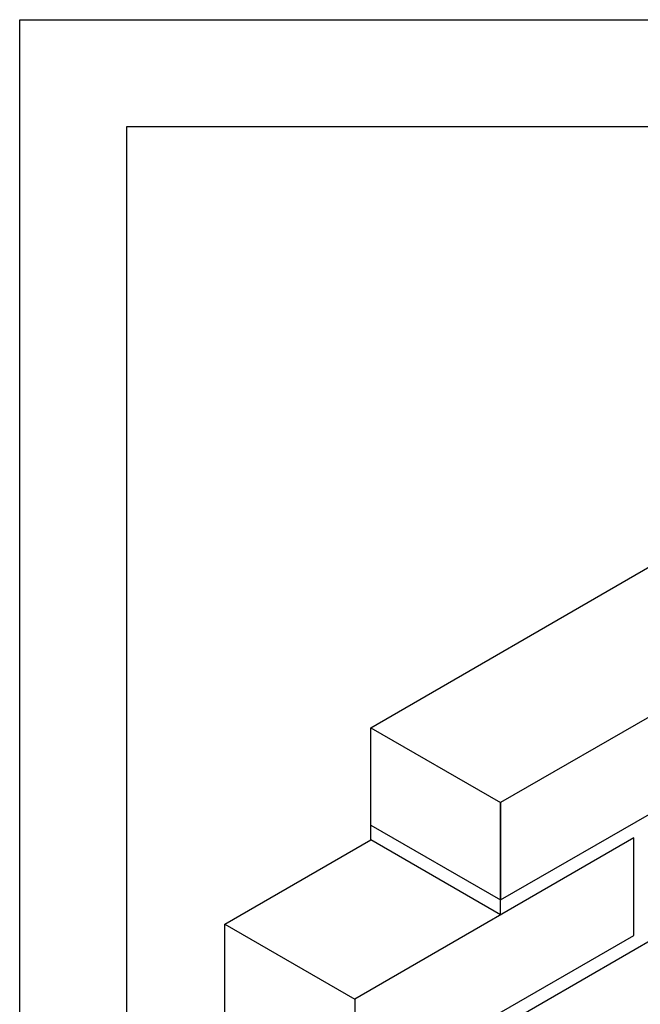
# Model space of a CAD drawing. Extents: x 246447 to 561575, y -280627 to -169705.
# Drawn here: x 531875 to 537675, y -178912 to -169705 of the extents above; entities that cross this region are included whole.
import ezdxf

# ---------------------------------------------------------------- set-up
doc = ezdxf.new("R2010")
doc.units = 0
doc.layers.add('S-STRS', color=31, linetype='CONTINUOUS')
doc.layers.add('TITLE_BLOCK', color=7, linetype='CONTINUOUS')

msp = doc.modelspace()

# ---------------------------------------------------------------- linework, layer by layer
at = {"layer": 'S-STRS', "color": 3}
for p, q in [((535156.8, -176325.4), (537765, -174819.5)), ((538978.1, -175519.9), (536369.9, -177025.8)), ((535156.8, -176325.4), (536369.9, -177025.8)), ((535156.8, -177374.8), (535156.8, -176325.4)), ((536369.9, -177936.3), (538124.5, -176923.2)), ((536369.9, -177025.8), (536369.9, -177936.3)), ((536369.9, -178075.2), (536369.9, -177025.8)), ((535156.8, -177235.9), (536369.9, -177936.3)), ((533793.3, -178162.1), (535156.8, -177374.8)), ((537614.6, -177356.6), (535006.4, -178862.4)), ((536369.9, -178075.2), (535156.8, -177374.8)), ((537614.6, -178267.1), (537614.6, -177356.6)), ((538124.5, -178111.7), (536369.9, -179124.7)), ((533793.3, -178162.1), (535006.4, -178862.4)), ((533793.3, -179072.6), (533793.3, -178162.1)), ((535006.4, -179772.9), (537614.6, -178267.1)), ((535006.4, -178862.4), (535006.4, -179772.9))]:
    msp.add_line(p, q, dxfattribs=at)
at = {"layer": 'TITLE_BLOCK', "color": 8, "linetype": 'CONTINUOUS'}
for points in [[(561574.9, -190705.5), (531874.9, -190705.5), (531874.9, -169705.5), (561574.9, -169705.5)], [(532874.9, -189705.5), (532874.9, -170705.5), (560574.9, -170705.5), (560574.9, -189705.5)]]:
    msp.add_lwpolyline(points, close=True, dxfattribs=at)

doc.saveas('drawing.dxf')
